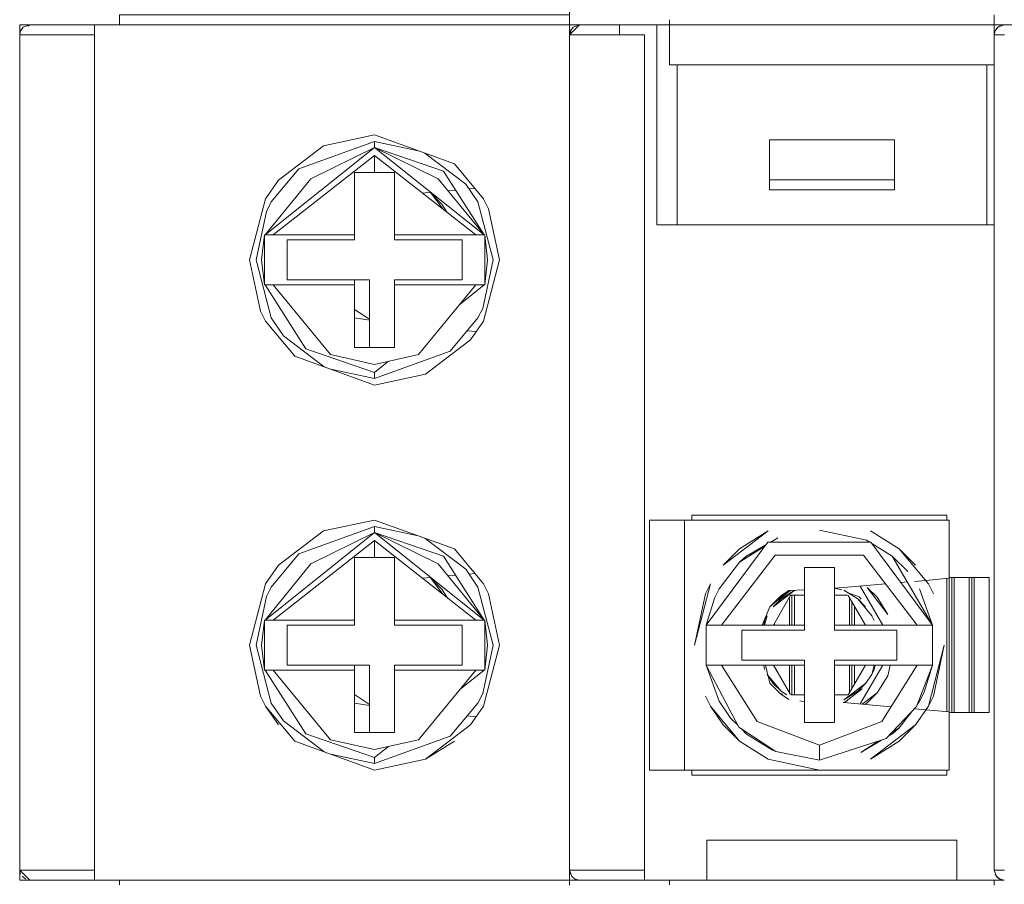
# Model space of a CAD drawing. Units: millimetres. Extents: x -1307 to 9199, y -40 to 459.
# Drawn here: x 8165 to 8169, y 176 to 179 of the extents above; entities that cross this region are included whole.
import ezdxf

# ---------------------------------------------------------------- set-up
doc = ezdxf.new("R2010")
doc.units = ezdxf.units.MM
doc.layers.add('1 Основная', color=30, linetype='Continuous', lineweight=50)

msp = doc.modelspace()

# ---------------------------------------------------------------- linework, layer by layer
at = {"layer": '1 Основная', "linetype": 'Continuous', "lineweight": 0, "ltscale": 4}
for p, q in [((8169.1017, 178.9884), (8169.1017, 179.0092)), ((8165.2017, 178.9692), (8165.6017, 178.9692)), ((8165.2017, 178.9692), (8165.2017, 175.5892)), ((8165.2055, 178.9461), (8165.216, 178.9599)), ((8165.216, 178.9599), (8165.2417, 178.9692)), ((8165.2361, 178.9636), (8165.2417, 178.9692)), ((8165.2417, 178.9692), (8165.3346, 178.9692)), ((8165.3346, 178.9692), (8165.5017, 178.9692)), ((8165.6017, 178.9692), (8165.6017, 178.9837)), ((8165.9868, 178.9692), (8166.0827, 178.9692)), ((8165.9868, 178.9692), (8166.044, 178.9692)), ((8166.044, 178.9692), (8166.2568, 178.9692)), ((8166.0827, 178.9692), (8166.11, 178.9692)), ((8166.11, 178.9692), (8166.3952, 178.9692)), ((8166.2799, 178.9692), (8166.2918, 178.9692)), ((8166.292, 178.9692), (8166.3806, 178.9692)), ((8166.3952, 178.9692), (8166.5836, 178.9692)), ((8166.3952, 178.9692), (8166.4204, 178.9692)), ((8166.4204, 178.9692), (8166.4929, 178.9692)), ((8166.4435, 178.9692), (8166.5766, 178.9692)), ((8166.4587, 178.9692), (8166.4827, 178.9692)), ((8166.4929, 178.9692), (8166.8043, 178.9692)), ((8166.5313, 178.9692), (8166.5343, 178.9692)), ((8166.5554, 178.9692), (8166.5697, 178.9692)), ((8166.5719, 178.9692), (8166.5877, 178.9692)), ((8166.6466, 178.9692), (8166.6724, 178.9692)), ((8166.7915, 178.9692), (8166.8043, 178.9692)), ((8166.8043, 178.9692), (8166.8602, 178.9692)), ((8166.8602, 178.9692), (8166.9001, 178.9692)), ((8166.9001, 178.9692), (8167.1017, 178.9692)), ((8167.4017, 178.9692), (8167.4017, 178.9785)), ((8167.4017, 178.9692), (8167.8017, 178.9692)), ((8167.4053, 178.945), (8167.417, 178.9596)), ((8167.417, 178.9596), (8167.4417, 178.9692)), ((8167.4417, 178.9692), (8167.8017, 178.9692)), ((8167.6017, 178.9292), (8167.6017, 178.9692)), ((8167.7517, 178.1692), (8167.7517, 178.9692)), ((8167.8017, 178.8092), (8167.8017, 178.9901)), ((8167.8017, 178.9692), (8167.8017, 178.9837)), ((8167.8017, 178.9692), (8169.1017, 178.9692)), ((8167.9517, 178.9692), (8168.9517, 178.9692)), ((8169.0353, 178.9692), (8169.1017, 178.9692)), ((8169.1017, 178.9292), (8169.1017, 178.9884)), ((8169.1017, 178.9692), (8169.1017, 178.9785)), ((8169.1017, 178.9692), (8169.5017, 178.9692)), ((8169.1055, 178.9461), (8169.116, 178.9599)), ((8169.111, 178.9548), (8169.1138, 178.9569)), ((8169.116, 178.9599), (8169.1417, 178.9692)), ((8169.1162, 178.96), (8169.1254, 178.9657)), ((8169.1192, 178.961), (8169.1254, 178.9657)), ((8165.2017, 178.9292), (8165.2055, 178.9461)), ((8165.2017, 178.9292), (8165.2634, 178.9292)), ((8165.2017, 177.1392), (8165.2017, 178.9292)), ((8165.2634, 178.9292), (8165.3314, 178.9292)), ((8165.3314, 178.9292), (8165.5017, 178.9292)), ((8167.4017, 177.0292), (8167.4017, 178.9292)), ((8167.428, 178.9292), (8167.7017, 178.9292)), ((8167.7017, 178.9292), (8167.7017, 175.5892)), ((8169.1017, 178.9292), (8169.1055, 178.9461)), ((8169.1017, 178.9292), (8169.1428, 178.9292)), ((8169.1041, 178.9401), (8169.1052, 178.9456)), ((8169.106, 178.9468), (8169.111, 178.9548)), ((8169.11, 178.9519), (8169.111, 178.9548)), ((8167.8017, 178.8092), (8169.1017, 178.8092)), ((8167.8321, 178.1692), (8167.8321, 178.8092)), ((8169.0714, 178.1692), (8169.0714, 178.8092)), ((8167.7017, 177.2692), (8167.7017, 178.6692)), ((8166.4173, 178.4855), (8166.6217, 178.5292)), ((8166.6217, 178.5292), (8166.9413, 178.4138)), ((8166.2372, 178.3488), (8166.4173, 178.4855)), ((8166.3186, 178.394), (8166.6217, 178.5035)), ((8166.6217, 178.5035), (8166.796, 178.4662)), ((8168.2017, 178.5092), (8168.7017, 178.5092)), ((8168.7017, 178.3092), (8168.7017, 178.5092)), ((8165.5017, 177.5792), (8165.5017, 178.4792)), ((8166.1836, 178.1292), (8166.6217, 178.4787)), ((8166.3674, 178.3539), (8166.6217, 178.4787)), ((8166.823, 178.4565), (8166.9865, 178.3324)), ((8166.9413, 178.4138), (8167.0579, 178.2737)), ((8166.208, 178.2612), (8166.3186, 178.394)), ((8166.5417, 178.3792), (8166.7017, 178.3792)), ((8166.7017, 178.1092), (8166.7017, 178.3792)), ((8166.8971, 178.3844), (8167.0599, 178.1292)), ((8166.1836, 178.1292), (8166.3674, 178.3539)), ((8166.1856, 178.2737), (8166.2372, 178.3488)), ((8166.8761, 178.3539), (8167.0599, 178.1292)), ((8166.9865, 178.3324), (8167.0355, 178.2612)), ((8168.2017, 178.3492), (8168.7017, 178.3492)), ((8166.8131, 178.2969), (8166.8461, 178.2998)), ((8166.8436, 178.2995), (8166.8455, 178.2984)), ((8166.8438, 178.2996), (8166.8455, 178.2984)), ((8166.8455, 178.2984), (8166.8909, 178.2529)), ((8166.8455, 178.2984), (8166.8958, 178.232)), ((8166.9154, 178.3058), (8166.9456, 178.3085)), ((8166.9997, 178.3132), (8167.0233, 178.3153)), ((8166.1889, 178.2232), (8166.208, 178.2612)), ((8166.8909, 178.2529), (8166.9117, 178.2196)), ((8167.0355, 178.2612), (8167.096, 178.0292)), ((8167.0579, 178.2737), (8167.078, 178.2337)), ((8167.078, 178.2337), (8167.1217, 178.0292)), ((8167.7517, 178.1692), (8169.1017, 178.1692)), ((8166.1809, 178.1292), (8166.2164, 178.1292)), ((8166.1809, 178.1292), (8166.1809, 177.9292)), ((8166.2212, 178.1292), (8166.5417, 178.1292)), ((8166.7017, 178.1292), (8167.0599, 178.1292)), ((8166.7017, 178.1292), (8167.0271, 178.1292)), ((8167.0599, 178.1292), (8167.0626, 178.1292)), ((8166.2717, 178.1092), (8166.5417, 178.1092)), ((8166.7017, 178.1092), (8166.9717, 178.1092)), ((8166.9717, 177.9492), (8166.9717, 178.1092)), ((8167.0546, 177.8353), (8167.096, 178.0292)), ((8167.0579, 177.7847), (8167.1217, 178.0292)), ((8166.5417, 177.9292), (8166.5417, 177.9492)), ((8166.6017, 177.6792), (8166.6017, 177.9492)), ((8166.7017, 177.9492), (8166.9717, 177.9492)), ((8166.1809, 177.9292), (8166.1836, 177.9292)), ((8166.1836, 177.9292), (8166.3464, 177.674)), ((8166.1836, 177.9292), (8166.2164, 177.9292)), ((8166.4184, 177.9292), (8166.5417, 177.9292)), ((8166.7017, 177.6792), (8166.7017, 177.9292)), ((8166.7979, 177.6507), (8167.0271, 177.9293)), ((8166.9644, 177.853), (8167.0599, 177.9292)), ((8167.0271, 177.9292), (8167.0626, 177.9292)), ((8166.1655, 177.8248), (8166.1856, 177.7847)), ((8166.5417, 177.8308), (8166.6017, 177.7921)), ((8167.0355, 177.7973), (8167.0546, 177.8353)), ((8166.1856, 177.7847), (8166.3022, 177.6447)), ((8166.208, 177.7973), (8166.257, 177.7261)), ((8166.5417, 177.7972), (8166.6017, 177.7881)), ((8166.9249, 177.6645), (8167.0355, 177.7973)), ((8167.0063, 177.7096), (8167.0579, 177.7847)), ((8166.9927, 177.7459), (8167.029, 177.7427)), ((8166.257, 177.7261), (8166.4205, 177.6019)), ((8166.8262, 177.5729), (8167.0063, 177.7096)), ((8166.3464, 177.674), (8166.6217, 177.5798)), ((8166.3022, 177.6447), (8166.6217, 177.5292)), ((8166.4456, 177.6507), (8166.6217, 177.6117)), ((8166.6217, 177.6117), (8166.7979, 177.6507)), ((8166.6217, 177.5798), (8166.6772, 177.624)), ((8166.4474, 177.5922), (8166.6217, 177.5549)), ((8166.6217, 177.5292), (8166.8262, 177.5729)), ((8166.4173, 176.9455), (8166.6217, 176.9892)), ((8166.6217, 176.9892), (8166.9413, 176.8738)), ((8167.7217, 176.9892), (8167.8617, 176.9892)), ((8167.8917, 177.0092), (8168.9117, 177.0092)), ((8167.8917, 176.9892), (8167.8917, 177.0092)), ((8168.9117, 176.9892), (8168.9117, 177.0092)), ((8166.2372, 176.8088), (8166.4173, 176.9455)), ((8166.3186, 176.854), (8166.6217, 176.9635)), ((8166.6217, 176.9635), (8166.796, 176.9262)), ((8168.0822, 176.8738), (8168.1973, 176.9455)), ((8168.4017, 176.9492), (8168.5899, 176.909)), ((8168.6062, 176.9455), (8168.7213, 176.8738)), ((8165.5017, 176.0392), (8165.5017, 176.9392)), ((8166.1836, 176.5892), (8166.6217, 176.9387)), ((8166.3674, 176.8139), (8166.6217, 176.9387)), ((8166.6217, 176.9067), (8167.0271, 176.5892)), ((8166.6217, 176.8392), (8166.6217, 176.9067)), ((8166.823, 176.9165), (8166.9865, 176.7924)), ((8168.2052, 176.9002), (8168.2361, 176.9184)), ((8168.2077, 176.9002), (8168.2361, 176.9184)), ((8168.5899, 176.909), (8168.6041, 176.9002)), ((8166.9413, 176.8738), (8167.0579, 176.7337)), ((8168.0824, 176.8203), (8168.1839, 176.885)), ((8168.1077, 176.843), (8168.1874, 176.8898)), ((8168.1952, 176.9002), (8168.6083, 176.9002)), ((8168.6083, 176.9002), (8168.8547, 176.5692)), ((8168.612, 176.8953), (8168.6933, 176.845)), ((8168.7213, 176.8738), (8168.7863, 176.8088)), ((8168.7213, 176.8738), (8168.8379, 176.7337)), ((8166.208, 176.7212), (8166.3186, 176.854)), ((8166.5417, 176.8392), (8166.7017, 176.8392)), ((8166.7017, 176.5692), (8166.7017, 176.8392)), ((8166.8971, 176.8444), (8167.0599, 176.5892)), ((8168.0098, 176.5692), (8168.2253, 176.8482)), ((8168.0824, 176.8203), (8168.1077, 176.843)), ((8168.2253, 176.8482), (8168.5782, 176.8482)), ((8168.5782, 176.8482), (8168.7937, 176.5692)), ((8166.1836, 176.5892), (8166.3674, 176.8139)), ((8166.1856, 176.7337), (8166.2372, 176.8088)), ((8166.8761, 176.8139), (8167.0599, 176.5892)), ((8166.9865, 176.7924), (8167.0355, 176.7212)), ((8168.0005, 176.7142), (8168.0824, 176.8203)), ((8166.8131, 176.7569), (8166.8461, 176.7598)), ((8166.8436, 176.7595), (8166.8455, 176.7584)), ((8166.8438, 176.7596), (8166.8455, 176.7584)), ((8166.8455, 176.7584), (8166.8909, 176.7129)), ((8166.8455, 176.7584), (8166.8958, 176.692)), ((8166.9154, 176.7658), (8166.9456, 176.7685)), ((8166.9997, 176.7732), (8167.0233, 176.7753)), ((8168.8281, 176.748), (8168.9217, 176.7561)), ((8168.9117, 176.2232), (8168.9117, 176.7553)), ((8168.9217, 176.7592), (8169.0817, 176.7592)), ((8168.9317, 176.2192), (8168.9317, 176.7592)), ((8168.9417, 176.2192), (8168.9417, 176.7592)), ((8169.0017, 176.2192), (8169.0017, 176.7592)), ((8169.0117, 176.2192), (8169.0117, 176.7592)), ((8169.0217, 176.2192), (8169.0217, 176.7592)), ((8169.0817, 176.2192), (8169.0817, 176.7592)), ((8166.1889, 176.6832), (8166.208, 176.7212)), ((8166.8909, 176.7129), (8166.9117, 176.6796)), ((8167.0355, 176.7212), (8167.096, 176.4892)), ((8167.0579, 176.7337), (8167.078, 176.6937)), ((8167.982, 176.6773), (8168.0005, 176.7142)), ((8168.279, 176.707), (8168.3417, 176.7105)), ((8168.279, 176.707), (8168.3417, 176.7105)), ((8168.4617, 176.7171), (8168.4997, 176.7192)), ((8168.4617, 176.7171), (8168.4997, 176.7192)), ((8168.4617, 176.7164), (8168.4912, 176.7101)), ((8168.4628, 176.7172), (8168.4695, 176.7147)), ((8168.4997, 176.7192), (8168.6665, 176.7338)), ((8168.5656, 176.725), (8168.6556, 176.5692)), ((8168.5935, 176.7199), (8168.6325, 176.681)), ((8168.5935, 176.7199), (8168.6755, 176.6119)), ((8168.7282, 176.7392), (8168.7539, 176.7415)), ((8168.7825, 176.744), (8168.8262, 176.7478)), ((8168.803, 176.7142), (8168.8547, 176.5692)), ((8168.8379, 176.7337), (8168.858, 176.6937)), ((8167.078, 176.6937), (8167.1217, 176.4892)), ((8167.9488, 176.5692), (8167.982, 176.6773)), ((8168.2039, 176.6421), (8168.2396, 176.673)), ((8168.2177, 176.5692), (8168.2867, 176.6886)), ((8168.2299, 176.6645), (8168.2864, 176.7074)), ((8168.2461, 176.6848), (8168.279, 176.707)), ((8168.2483, 176.6738), (8168.3036, 176.7082)), ((8168.2817, 176.5692), (8168.2817, 176.6801)), ((8168.2867, 176.6886), (8168.3417, 176.6886)), ((8168.2917, 176.5692), (8168.2917, 176.6886)), ((8168.3017, 176.5692), (8168.3017, 176.6886)), ((8168.4617, 176.6886), (8168.5143, 176.6886)), ((8168.4999, 176.7082), (8168.5551, 176.6738)), ((8168.517, 176.6976), (8168.5615, 176.6815)), ((8168.5175, 176.6874), (8168.5858, 176.5692)), ((8168.5217, 176.5692), (8168.5217, 176.6801)), ((8168.5551, 176.6738), (8168.5863, 176.6426)), ((8168.5551, 176.6738), (8168.6111, 176.6066)), ((8168.5615, 176.6815), (8168.5689, 176.6726)), ((8168.6325, 176.681), (8168.6755, 176.6119)), ((8168.1722, 176.5692), (8168.2039, 176.6421)), ((8168.5317, 176.5692), (8168.5317, 176.6628)), ((8168.5417, 176.5692), (8168.5417, 176.6454)), ((8168.1826, 176.5692), (8168.1924, 176.6066)), ((8168.1827, 176.5874), (8168.1924, 176.6066)), ((8168.6111, 176.6066), (8168.6208, 176.5874)), ((8166.1809, 176.5892), (8166.2164, 176.5892)), ((8166.1809, 176.5892), (8166.1809, 176.3892)), ((8166.2212, 176.5892), (8166.5417, 176.5892)), ((8166.2717, 176.5692), (8166.5417, 176.5692)), ((8166.7017, 176.5892), (8167.0599, 176.5892)), ((8166.7017, 176.5892), (8167.0271, 176.5892)), ((8166.7017, 176.5692), (8166.9717, 176.5692)), ((8166.9717, 176.4092), (8166.9717, 176.5692)), ((8167.0599, 176.5892), (8167.0626, 176.5892)), ((8167.9638, 176.5693), (8167.9861, 176.5693)), ((8167.9861, 176.5693), (8168.0098, 176.5692)), ((8168.1789, 176.5692), (8168.1827, 176.5874)), ((8168.2217, 176.5692), (8168.2217, 176.5762)), ((8168.4617, 176.5692), (8168.7937, 176.5692)), ((8168.7937, 176.5692), (8168.8313, 176.5693)), ((8168.7937, 176.5692), (8168.8547, 176.5692)), ((8168.8313, 176.5693), (8168.8492, 176.5692)), ((8168.0917, 176.5492), (8168.3417, 176.5492)), ((8168.7117, 176.4292), (8168.7117, 176.5492)), ((8167.0546, 176.2953), (8167.096, 176.4892)), ((8167.0579, 176.2447), (8167.1217, 176.4892)), ((8168.858, 176.2848), (8168.9017, 176.4892)), ((8166.5417, 176.3892), (8166.5417, 176.4092)), ((8166.6017, 176.1392), (8166.6017, 176.4092)), ((8166.7017, 176.4092), (8166.9717, 176.4092)), ((8167.9488, 176.4092), (8168.0098, 176.4092)), ((8167.9488, 176.4092), (8168.0005, 176.2643)), ((8167.9543, 176.4092), (8167.9722, 176.4092)), ((8167.9722, 176.4092), (8168.0098, 176.4092)), ((8168.0098, 176.4092), (8168.1522, 176.1837)), ((8168.0098, 176.4092), (8168.3417, 176.4092)), ((8168.1789, 176.4092), (8168.1827, 176.3911)), ((8168.1855, 176.4092), (8168.1961, 176.3674)), ((8168.2177, 176.4092), (8168.286, 176.291)), ((8168.2217, 176.4023), (8168.2217, 176.4092)), ((8168.2817, 176.2984), (8168.2817, 176.4092)), ((8168.2917, 176.2899), (8168.2917, 176.4092)), ((8168.3017, 176.2899), (8168.3017, 176.4092)), ((8168.4617, 176.4292), (8168.7117, 176.4292)), ((8168.4617, 176.1792), (8168.4617, 176.4292)), ((8168.4617, 176.4092), (8168.8547, 176.4092)), ((8168.5168, 176.2899), (8168.5858, 176.4092)), ((8168.5217, 176.2984), (8168.5217, 176.4092)), ((8168.5317, 176.3157), (8168.5317, 176.4092)), ((8168.5417, 176.333), (8168.5417, 176.4092)), ((8168.5656, 176.2535), (8168.6556, 176.4092)), ((8168.6208, 176.3911), (8168.6246, 176.4092)), ((8168.6513, 176.1837), (8168.7937, 176.4092)), ((8168.6755, 176.3665), (8168.6846, 176.4092)), ((8168.7908, 176.2439), (8168.8547, 176.4092)), ((8168.7937, 176.4092), (8168.8174, 176.4092)), ((8168.8174, 176.4092), (8168.8397, 176.4092)), ((8168.8215, 176.3011), (8168.8547, 176.4092)), ((8166.1809, 176.3892), (8166.1836, 176.3892)), ((8166.1836, 176.3892), (8166.3464, 176.134)), ((8166.1836, 176.3892), (8166.2164, 176.3892)), ((8166.4184, 176.3892), (8166.5417, 176.3892)), ((8166.7017, 176.1392), (8166.7017, 176.3892)), ((8166.7979, 176.1107), (8167.0271, 176.3893)), ((8166.9644, 176.313), (8167.0599, 176.3892)), ((8167.0271, 176.3892), (8167.0626, 176.3892)), ((8168.1963, 176.3665), (8168.2039, 176.3364)), ((8168.1965, 176.366), (8168.2172, 176.3358)), ((8168.5863, 176.3358), (8168.6111, 176.3719)), ((8168.6325, 176.2975), (8168.6755, 176.3665)), ((8168.2039, 176.3364), (8168.2461, 176.2936)), ((8168.2172, 176.3358), (8168.2483, 176.3046)), ((8168.5551, 176.3046), (8168.5863, 176.3358)), ((8166.1655, 176.2848), (8166.1856, 176.2447)), ((8166.5417, 176.2908), (8166.6017, 176.2521)), ((8167.0355, 176.2573), (8167.0546, 176.2953)), ((8167.9455, 176.2848), (8167.9656, 176.2447)), ((8168.2346, 176.3058), (8168.2375, 176.3023)), ((8168.2432, 176.2965), (8168.2543, 176.2925)), ((8168.2461, 176.2936), (8168.279, 176.2714)), ((8168.2483, 176.3046), (8168.2716, 176.2901)), ((8168.2892, 176.2899), (8168.3417, 176.2899)), ((8168.4617, 176.2899), (8168.5168, 176.2899)), ((8168.5736, 176.2528), (8168.6325, 176.2975)), ((8168.5935, 176.2585), (8168.6325, 176.2975)), ((8168.803, 176.2643), (8168.8215, 176.3011)), ((8166.208, 176.2573), (8166.257, 176.1861)), ((8166.5417, 176.2572), (8166.6017, 176.2481)), ((8166.9249, 176.1245), (8167.0355, 176.2573)), ((8167.0063, 176.1696), (8167.0579, 176.2447)), ((8168.0005, 176.2643), (8168.048, 176.1952)), ((8168.3232, 176.266), (8168.3417, 176.262)), ((8168.497, 176.2596), (8168.504, 176.2611)), ((8168.4997, 176.2592), (8168.6886, 176.2427)), ((8168.583, 176.2519), (8168.5935, 176.2585)), ((8168.6692, 176.115), (8168.7908, 176.2439)), ((8168.7863, 176.1696), (8168.8379, 176.2447)), ((8168.7945, 176.2532), (8168.803, 176.2643)), ((8166.9927, 176.2059), (8167.029, 176.2027)), ((8168.7211, 176.1581), (8168.7711, 176.2229)), ((8168.782, 176.2345), (8168.9217, 176.2223)), ((8168.9217, 176.2192), (8169.0817, 176.2192)), ((8166.257, 176.1861), (8166.4205, 176.0619)), ((8168.0172, 176.1696), (8168.0822, 176.1047)), ((8168.048, 176.1952), (8168.0765, 176.1669)), ((8168.0797, 176.1608), (8168.2278, 176.0634)), ((8168.1522, 176.1837), (8168.4017, 176.0892)), ((8168.6931, 176.1403), (8168.7211, 176.1581)), ((8168.6958, 176.1354), (8168.7211, 176.1581)), ((8168.7213, 176.1047), (8168.7863, 176.1696)), ((8166.3464, 176.134), (8166.6217, 176.0398)), ((8168.0885, 176.155), (8168.1102, 176.1334)), ((8168.1033, 176.1453), (8168.1102, 176.1334)), ((8168.1102, 176.1334), (8168.2136, 176.0694)), ((8168.6795, 176.1259), (8168.6958, 176.1354)), ((8166.3022, 176.1047), (8166.6217, 175.9892)), ((8166.4456, 176.1107), (8166.6217, 176.0717)), ((8166.6217, 176.0717), (8166.7979, 176.1107)), ((8166.6217, 176.0398), (8166.6772, 176.084)), ((8168.0822, 176.1047), (8168.1973, 176.0329)), ((8168.5674, 176.0601), (8168.6509, 176.1091)), ((8168.5674, 176.0601), (8168.6375, 176.1048)), ((8166.4474, 176.0522), (8166.6217, 176.0149)), ((8168.2136, 176.0694), (8168.2209, 176.0679)), ((8168.2278, 176.0634), (8168.4017, 176.0292)), ((8166.6217, 175.9892), (8166.8262, 176.0329)), ((8168.1973, 176.0329), (8168.4017, 175.9892)), ((8167.7217, 175.9892), (8167.8617, 175.9892)), ((8167.7723, 175.9892), (8167.7833, 175.9892)), ((8167.8362, 175.9892), (8168.9217, 175.9892)), ((8168.9117, 175.9692), (8168.9117, 175.9892)), ((8167.4017, 175.5892), (8167.4017, 175.9492)), ((8165.2017, 175.8392), (8165.2017, 175.5492)), ((8167.9517, 175.7092), (8168.9517, 175.7092)), ((8167.9517, 175.5492), (8167.9517, 175.7092)), ((8168.9517, 175.5492), (8168.9517, 175.7092)), ((8165.2017, 175.5892), (8165.2417, 175.5492)), ((8165.271, 175.5892), (8165.5017, 175.5892)), ((8167.4017, 175.5892), (8167.4052, 175.5729)), ((8167.4299, 175.5892), (8167.471, 175.5892)), ((8167.471, 175.5892), (8167.5324, 175.5892)), ((8167.5324, 175.5892), (8167.7017, 175.5892)), ((8167.7017, 175.5492), (8167.7017, 175.5892)), ((8169.1017, 175.5892), (8169.1428, 175.5892)), ((8169.1052, 175.5729), (8169.11, 175.5666)), ((8169.1052, 175.5729), (8169.111, 175.5637)), ((8165.2017, 175.5492), (8165.6017, 175.5492)), ((8165.2115, 175.5643), (8165.2262, 175.5527)), ((8165.2417, 175.5492), (8165.5017, 175.5492)), ((8165.6017, 175.54), (8165.6017, 175.5492)), ((8165.9868, 175.5492), (8166.1516, 175.5492)), ((8165.9868, 175.5492), (8166.0268, 175.5492)), ((8166.0452, 175.5492), (8166.0827, 175.5492)), ((8166.0827, 175.5492), (8166.3952, 175.5492)), ((8166.2675, 175.5492), (8166.2915, 175.5492)), ((8166.296, 175.5492), (8166.3091, 175.5492)), ((8166.3952, 175.5492), (8166.4204, 175.5492)), ((8166.4204, 175.5492), (8166.6264, 175.5492)), ((8166.4929, 175.5492), (8166.5719, 175.5492)), ((8166.4996, 175.5492), (8166.5016, 175.5492)), ((8166.5247, 175.5492), (8166.5424, 175.5492)), ((8166.5719, 175.5492), (8166.6264, 175.5492)), ((8166.6264, 175.5492), (8166.8043, 175.5492)), ((8166.6302, 175.5492), (8166.8418, 175.5492)), ((8166.6466, 175.5492), (8166.6722, 175.5492)), ((8166.8043, 175.5492), (8166.9001, 175.5492)), ((8166.8418, 175.5492), (8166.9001, 175.5492)), ((8167.4017, 175.5348), (8167.4017, 175.5492)), ((8167.4111, 175.5635), (8167.4248, 175.553)), ((8167.4248, 175.553), (8167.4417, 175.5492)), ((8167.4417, 175.5492), (8167.8017, 175.5492)), ((8167.7017, 175.5492), (8167.9517, 175.5492)), ((8169.1017, 175.5284), (8169.1017, 175.5492)), ((8169.1017, 175.5348), (8169.1017, 175.5492)), ((8169.1111, 175.5635), (8169.1248, 175.553)), ((8169.1112, 175.5634), (8169.1162, 175.5585)), ((8169.1141, 175.5612), (8169.1162, 175.5585)), ((8169.1162, 175.5585), (8169.1242, 175.5535))]:
    msp.add_line(p, q, dxfattribs=at)
for points in [[(8167.4017, 178.9884), (8167.4017, 182.3892), (8167.4053, 182.405)], [(8165.6017, 178.9901), (8165.6017, 179.0092), (8167.4017, 179.0092)], [(8165.5017, 175.5492), (8165.5017, 178.9692), (8165.6017, 178.9692)], [(8167.4017, 178.9692), (8165.6017, 178.9692), (8165.6017, 178.9901)], [(8166.5096, 178.9692), (8166.4929, 178.9692), (8166.6264, 178.9692)], [(8167.4417, 178.9692), (8167.4017, 178.9292), (8167.4017, 178.9884)], [(8169.116, 178.9598), (8169.111, 178.9548), (8169.116, 178.9598)], [(8167.411, 178.9548), (8167.4017, 178.9292), (8167.428, 178.9292)], [(8167.4017, 175.5284), (8167.4017, 178.9292), (8167.4053, 178.945)], [(8169.1017, 178.9292), (8169.1017, 175.5892), (8169.1111, 175.5635)], [(8166.8761, 178.3539), (8166.6217, 178.4787), (8166.6217, 178.5035)], [(8168.7017, 178.3092), (8168.2017, 178.3092), (8168.2017, 178.5092)], [(8166.5417, 178.1292), (8166.2164, 178.1292), (8166.6217, 178.4467)], [(8166.8971, 178.3844), (8166.6217, 178.4787), (8167.0599, 178.1292)], [(8166.6217, 178.3792), (8166.6217, 178.4467), (8167.0271, 178.1292)], [(8166.5417, 178.3792), (8166.5417, 178.1292), (8166.5417, 178.1092)], [(8166.1655, 177.8248), (8166.1217, 178.0292), (8166.1856, 178.2737)], [(8166.1889, 178.2232), (8166.1475, 178.0292), (8166.208, 177.7973)], [(8166.1809, 177.9292), (8166.1697, 178.0292), (8166.1809, 178.1292)], [(8167.0738, 178.0292), (8167.0626, 177.9292), (8167.0626, 178.1292), (8167.0738, 178.0292)], [(8166.2717, 178.1092), (8166.2717, 177.9492), (8166.6017, 177.9492)], [(8166.7017, 177.9492), (8166.7017, 177.9292), (8167.0271, 177.9293)], [(8166.4456, 177.6507), (8166.2164, 177.9293), (8166.5417, 177.9292)], [(8166.5417, 177.9292), (8166.5417, 177.6792), (8166.7017, 177.6792)], [(8166.6217, 177.5798), (8166.6217, 177.5549), (8166.9249, 177.6645)], [(8167.7217, 176.7592), (8167.7217, 175.9892), (8167.7217, 176.9892)], [(8167.8617, 175.9892), (8167.8617, 176.9892), (8168.9217, 176.9892)], [(8168.9217, 175.9892), (8168.9217, 176.2223), (8168.9217, 176.7561), (8168.9217, 176.9892)], [(8166.8761, 176.8139), (8166.6217, 176.9387), (8166.6217, 176.9635)], [(8168.0822, 176.8738), (8168.0172, 176.8088), (8168.1973, 176.9455)], [(8166.5417, 176.5892), (8166.2164, 176.5892), (8166.6217, 176.9067)], [(8166.8971, 176.8444), (8166.6217, 176.9387), (8167.0599, 176.5892)], [(8167.9638, 176.5693), (8167.9488, 176.5692), (8168.1952, 176.9002)], [(8166.5417, 176.8392), (8166.5417, 176.5892), (8166.5417, 176.5692)], [(8168.8547, 176.5692), (8168.6933, 176.845), (8168.7555, 176.7832)], [(8168.3417, 176.5492), (8168.3417, 176.7992), (8168.4617, 176.7992)], [(8168.4617, 176.7992), (8168.4617, 176.5492), (8168.7117, 176.5492)], [(8166.1655, 176.2848), (8166.1217, 176.4892), (8166.1856, 176.7337)], [(8167.9455, 176.6937), (8167.9656, 176.7337), (8167.9017, 176.4892), (8167.9455, 176.6937)], [(8166.1889, 176.6832), (8166.1475, 176.4892), (8166.208, 176.2573)], [(8168.2461, 176.6848), (8168.2039, 176.6421), (8168.279, 176.707)], [(8168.2483, 176.6738), (8168.2172, 176.6426), (8168.3036, 176.7082)], [(8166.1809, 176.3892), (8166.1697, 176.4892), (8166.1809, 176.5892)], [(8166.2717, 176.5692), (8166.2717, 176.4092), (8166.6017, 176.4092)], [(8167.0738, 176.4892), (8167.0626, 176.3892), (8167.0626, 176.5892), (8167.0738, 176.4892)], [(8167.9488, 176.4092), (8167.9488, 176.5692), (8168.3417, 176.5692)], [(8168.8492, 176.5692), (8168.8547, 176.5692), (8168.8547, 176.4092), (8168.8397, 176.4092)], [(8168.0917, 176.5492), (8168.0917, 176.4292), (8168.3417, 176.4292)], [(8168.9017, 176.4892), (8168.8379, 176.2447), (8168.858, 176.2848)], [(8166.7017, 176.4092), (8166.7017, 176.3892), (8167.0271, 176.3893)], [(8167.9543, 176.4092), (8167.9488, 176.4092), (8168.0797, 176.1608)], [(8168.4617, 176.1792), (8168.3417, 176.1792), (8168.3417, 176.4292)], [(8168.6209, 176.4092), (8168.6111, 176.3719), (8168.6208, 176.3911)], [(8166.4456, 176.1107), (8166.2164, 176.3893), (8166.5417, 176.3892)], [(8166.5417, 176.3892), (8166.5417, 176.1392), (8166.7017, 176.1392)], [(8168.1954, 176.3675), (8168.1924, 176.3719), (8168.2483, 176.3046)], [(8168.5551, 176.3046), (8168.4999, 176.2702), (8168.5863, 176.3358)], [(8168.514, 176.2674), (8168.504, 176.2611), (8168.5736, 176.3139)], [(8166.2372, 176.1696), (8166.1856, 176.2447), (8166.3022, 176.1047)], [(8168.0172, 176.1696), (8167.9656, 176.2447), (8168.0822, 176.1047)], [(8166.9413, 176.1047), (8166.8262, 176.0329), (8167.0063, 176.1696)], [(8168.6692, 176.115), (8168.4017, 176.0292), (8168.4017, 176.0892), (8168.6513, 176.1837)], [(8168.7213, 176.1047), (8168.6062, 176.0329), (8168.7863, 176.1696)], [(8166.6217, 176.0398), (8166.6217, 176.0149), (8166.9249, 176.1245)], [(8167.8917, 175.9892), (8167.8917, 175.9692), (8168.9117, 175.9692)], [(8165.2052, 175.5729), (8165.2017, 175.5892), (8165.271, 175.5892)], [(8167.4111, 175.5635), (8167.4017, 175.5892), (8167.4299, 175.5892)], [(8165.6017, 175.5301), (8165.6017, 175.5492), (8167.4417, 175.5492)], [(8167.8017, 175.5301), (8167.8017, 175.5492), (8169.1417, 175.5492)], [(8167.8017, 175.54), (8167.8017, 175.5492), (8167.9517, 175.5492)], [(8168.2117, 175.5492), (8168.9517, 175.5492), (8169.1017, 175.5492)], [(8168.9517, 175.5492), (8169.1417, 175.5492), (8169.1017, 175.5492)], [(8169.1254, 175.5527), (8169.1417, 175.5492), (8169.1248, 175.553)]]:
    msp.add_lwpolyline(points, dxfattribs=at)

doc.saveas('drawing.dxf')
